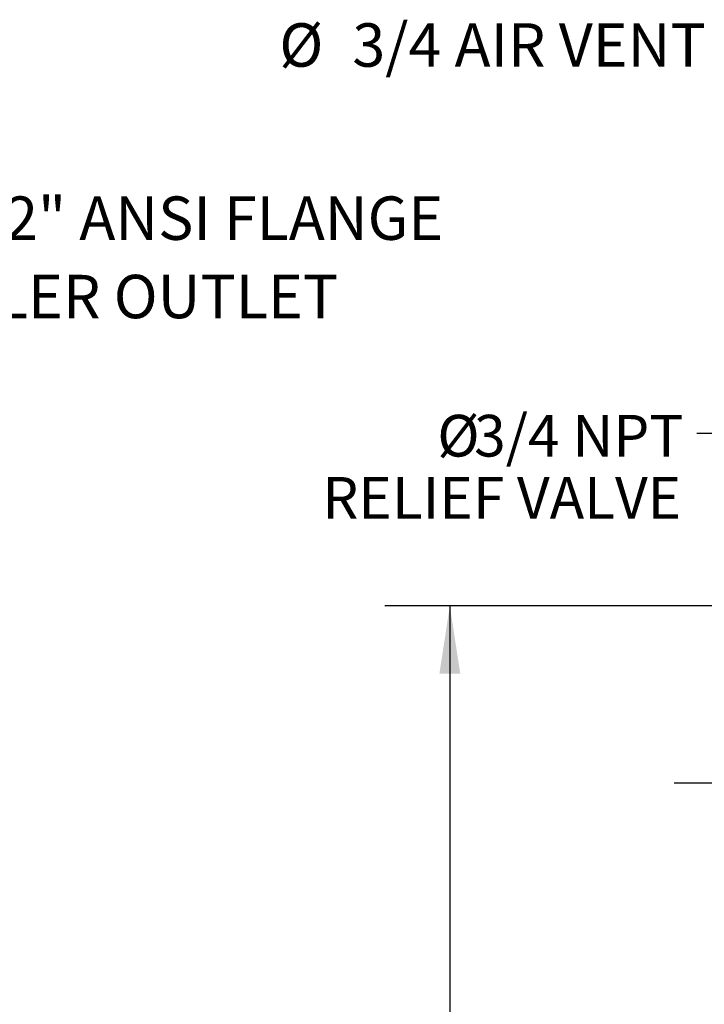
# Model space of a CAD drawing. Units: inches. Extents: x 0.8 to 15.3, y 0.6 to 10.6.
# Drawn here: x 5.3 to 6.6, y 6.1 to 8 of the extents above; entities that cross this region are included whole.
import ezdxf

# ---------------------------------------------------------------- set-up
doc = ezdxf.new("R2010")
doc.units = ezdxf.units.IN
doc.header["$MEASUREMENT"] = 0
doc.layers.add('FORMAT', color=7, linetype='Continuous')
doc.styles.add('SLDTEXTSTYLE0', font='TXT', dxfattribs={"width": 0.605})
doc.styles.add('SLDTEXTSTYLE4', font='TXT', dxfattribs={"width": 0.7})
doc.dimstyles.new('SLDDIMSTYLE1', dxfattribs={"dimtxt": 0.08, "dimasz": 0.13, "dimexe": 0, "dimexo": 0.0625, "dimgap": 0.02, "dimtad": 0, "dimtih": 1, "dimtoh": 1, "dimlfac": 20, "dimrnd": 1e-09, "dimzin": 12, "dimdsep": 46, "dimtxsty": 'SLDTEXTSTYLE0', "dimsah": 1, "dimcen": 0.09, "dimadec": 0, "dimazin": 3, "dimtfac": 1, "dimtofl": 0, "dimtmove": 0, "dimatfit": 3, "dimfxl": 0, "dimfrac": 2, "dimtolj": 1, "dimtzin": 12, "dimarcsym": 0})
doc.dimstyles.new('SLDDIMSTYLE2', dxfattribs={"dimtxt": 0.18, "dimasz": 0.13, "dimexe": 0, "dimexo": 0.0625, "dimgap": 0, "dimtad": 0, "dimtih": 1, "dimtoh": 1, "dimdec": 0, "dimrnd": 1e-09, "dimzin": 0, "dimdsep": 46, "dimtxsty": 'Standard', "dimsah": 1, "dimcen": 0.09, "dimadec": 0, "dimazin": 0, "dimtfac": 0.13, "dimtdec": 0, "dimtofl": 0, "dimtmove": 0, "dimatfit": 3, "dimfxl": 0, "dimfrac": 2, "dimtolj": 1, "dimtzin": 0, "dimarcsym": 0})

# ---------------------------------------------------------------- blocks, each defined once
blk = doc.blocks.new('_D_3')
at = {"layer": 'FORMAT'}
for p, q in [((7.0364, 6.5071), (6.5618, 6.5071)), ((6.6868, 6.5071), (6.6868, 5.5722)), ((6.5646, 5.4308), (6.5371, 5.4308)), ((6.5371, 5.4308), (6.5371, 5.3081)), ((6.809, 5.4308), (6.8365, 5.4308)), ((6.8365, 5.4308), (6.8365, 5.3081)), ((6.5371, 5.3081), (6.5646, 5.3081)), ((6.8365, 5.3081), (6.809, 5.3081)), ((6.6868, 4.3548), (6.6868, 5.2897)), ((7.6379, 4.3548), (6.5618, 4.3548))]:
    blk.add_line(p, q, dxfattribs=at)
for points in [[(6.6868, 6.5071), (6.6668, 6.3771), (6.7068, 6.3771)], [(6.6868, 4.3548), (6.7068, 4.4848), (6.6668, 4.4848)]]:
    blk.add_solid(points, dxfattribs=at)
at = {"layer": 'FORMAT', "char_height": 0.08, "attachment_point": 1, "style": 'SLDTEXTSTYLE0'}
for s, insert in [('43.04', (6.5493, 5.5523)), ('1093', (6.5646, 5.4112))]:
    blk.add_mtext(s, dxfattribs=dict(at, insert=insert))
blk = doc.blocks.new('_D_6')
at = {"layer": 'FORMAT'}
for p, q in [((7.3101, 6.8477), (6.0059, 6.8477)), ((6.1309, 6.8477), (6.1309, 5.7425)), ((6.0087, 5.6012), (5.9812, 5.6012)), ((5.9812, 5.6012), (5.9812, 5.4784)), ((6.2532, 5.6012), (6.2807, 5.6012)), ((6.2807, 5.6012), (6.2807, 5.4784)), ((5.9812, 5.4784), (6.0087, 5.4784)), ((6.2807, 5.4784), (6.2532, 5.4784)), ((6.1309, 4.3548), (6.1309, 5.46)), ((7.6379, 4.3548), (6.0059, 4.3548))]:
    blk.add_line(p, q, dxfattribs=at)
for points in [[(6.1309, 6.8477), (6.1109, 6.7177), (6.1509, 6.7177)], [(6.1309, 4.3548), (6.1509, 4.4848), (6.1109, 4.4848)]]:
    blk.add_solid(points, dxfattribs=at)
at = {"layer": 'FORMAT', "char_height": 0.08, "attachment_point": 1, "style": 'SLDTEXTSTYLE0'}
for s, insert in [('49.86', (5.9934, 5.7226)), ('1266', (6.0087, 5.5815))]:
    blk.add_mtext(s, dxfattribs=dict(at, insert=insert))

msp = doc.modelspace()

# ---------------------------------------------------------------- texts
at = {"layer": 'FORMAT'}
for s, insert, char_height, attachment_point, style in [('%%c', (5.80335, 7.96633), 0.083333, 1, 'SLDTEXTSTYLE4'), ('3/4 AIR VENT', (5.94379, 7.96633), 0.0833333, 1, 'SLDTEXTSTYLE4'), ('2-1/2" ANSI FLANGE', (5.0667, 7.63384), 0.0833333, 1, 'SLDTEXTSTYLE4'), ('BOILER OUTLET', (5.0667, 7.48336), 0.0833333, 1, 'SLDTEXTSTYLE4'), ('%%c', (6.1878, 7.21446), 0.08, 3, 'SLDTEXTSTYLE0'), ('3/4 NPT', (6.57944, 7.21446), 0.08, 3, 'SLDTEXTSTYLE0'), ('RELIEF VALVE', (6.57527, 7.09509), 0.08, 3, 'SLDTEXTSTYLE0')]:
    msp.add_mtext(s, dxfattribs=dict(at, insert=insert, char_height=char_height, attachment_point=attachment_point, style=style))

# ---------------------------------------------------------------- dimensions: what is measured, and where the dimension line sits
for base, p1, picture, middle in [((6.13094, 4.35482), (7.36015, 6.84771), '_D_6', (6.13094, 5.60127)), ((6.68682, 4.35482), (7.08636, 6.50706), '_D_3', (6.68682, 5.43094))]:
    dim = msp.add_linear_dim(base=base, p1=p1, p2=(7.68788, 4.35482), angle=90, dimstyle='SLDDIMSTYLE1', dxfattribs=at)
    dim.commit()
    dim.dimension.update_dxf_attribs({"geometry": picture, "text_midpoint": middle, "dimtype": 160})

# ---------------------------------------------------------------- leaders
msp.add_leader([(7.39176, 6.85659), (6.73059, 7.17882), (6.60556, 7.17882)], dimstyle='SLDDIMSTYLE2', dxfattribs=at)

doc.saveas('drawing.dxf')
